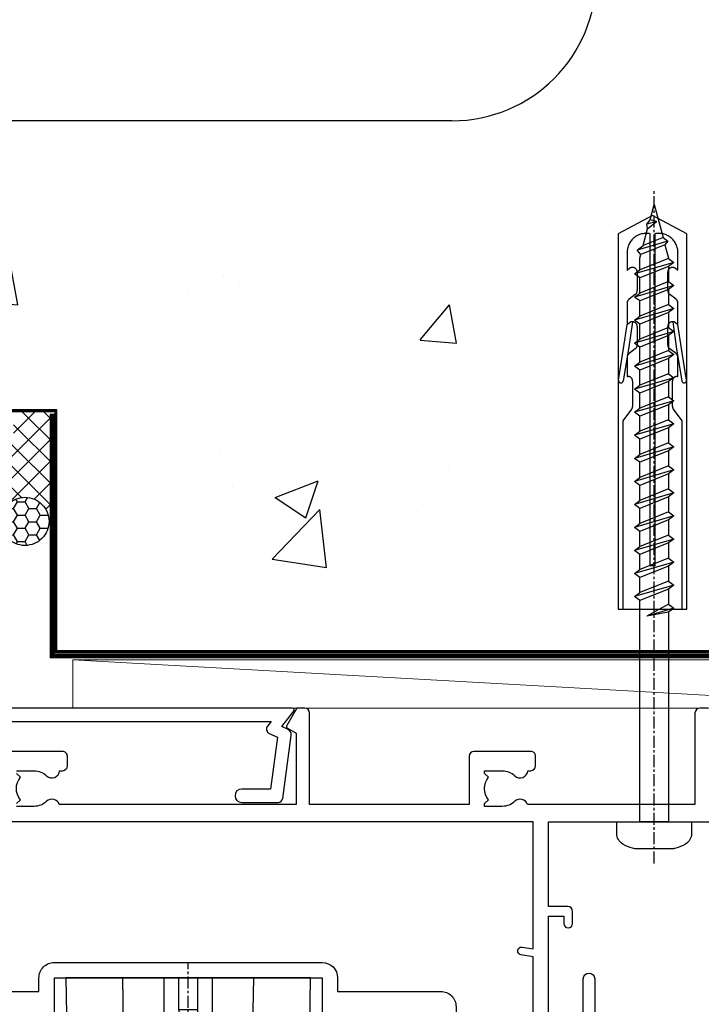
# Model space of a CAD drawing. Units: millimetres. Extents: x 0 to 15530, y -237 to 730.
# Drawn here: x 5010 to 5081, y 549 to 651 of the extents above; entities that cross this region are included whole.
import ezdxf

# ---------------------------------------------------------------- set-up
doc = ezdxf.new("R2010")
doc.units = ezdxf.units.MM
doc.linetypes.add('CENTER', pattern=[2, 1.25, -0.25, 0.25, -0.25])
doc.linetypes.add('Dashed', pattern=[564.4444465637206, 282.2222232818604, -282.2222232818602])
doc.layers.add('Aluminium Systems Ltd Joinery Detail', color=7, linetype='Continuous')

# ---------------------------------------------------------------- blocks, each defined once
blk = doc.blocks.new('EIFS on Concrete Block Head AC40 Masonry')
at = {"layer": 'Aluminium Systems Ltd Joinery Detail', "linetype": 'Dashed'}
h = blk.add_hatch(dxfattribs=at)
h.set_pattern_fill('AR-CONC', color=256, scale=0.25)
h.set_pattern_definition([(49.99999999999999, (-270.6149775173512, -3568.81983904667), (45.546167249001, -3.984771384725772), [4.7625, -52.3875]), (355, (-270.6149775173512, -3568.81983904667), (-8.810855356242335, 47.76421130975879), [3.81, -41.9101460425]), (100.4514447, (-266.8194757673509, -3569.15190242167), (36.73531177258832, 43.77943797804878), [4.047502199999998, -44.52256114999999]), (46.18420000000002, (-270.6149775173512, -3556.11983904667), (67.76976022303248, -10.51058198318179), [7.143749999999993, -78.58124999999988]), (96.63555760999992, (-264.967502517351, -3556.995714046669), (59.35103351287575, 61.85653114943038), [6.071255785, -66.78390204]), (351.1841511700001, (-270.6149775173512, -3556.11983904667), (59.35103351624426, 61.85653114638316), [5.7149917675, -62.86493298]), (21, (-264.2649775173509, -3559.294839046669), (37.90359781728312, -25.5662995467719), [4.7625, -52.3875]), (326.0000000000001, (-264.2649775173509, -3559.294839046669), (15.45050708691177, 46.04699153057982), [3.81, -41.91]), (71.45144499999999, (-261.1063443673511, -3561.425364021669), (53.35410481967904, 20.48069222147631), [4.0475022, -44.5224844]), (37.50000000000001, (-270.6149775173512, -3568.81983904667), (0.7721508126479542, 21.13875971828828), [0, -41.402, 0, -42.545, 0, -42.06875]), (7.499999999999999, (-270.6149775173512, -3568.81983904667), (16.70491562757644, 25.04514370452988), [0, -24.257, 0, -40.4495, 0, -16.03375]), (327.5, (-284.7754775173512, -3568.81983904667), (33.89764879171785, -1.432185998168361), [0, -15.875, 0, -49.53, 0, -65.7225]), (317.5, (-291.1254775173511, -3568.81983904667), (37.03229534650451, 6.356622758333257), [0, -20.6375, 0, -32.893, 0, -46.6725])])
edge = h.paths.add_edge_path()
edge.add_line((-55.95120649151704, 123.6781901806407), (-85.95120649151704, 123.6781901806407))
edge.add_line((-85.95120649151704, 123.6781901806407), (-85.95120649151704, 86.71416046222384))
edge.add_arc((-100.951206491517, 86.71416046222384), 15, -90, 0, ccw=False)
edge.add_line((-100.951206491517, 71.71416046222384), (-200.951206491517, 71.71416046222384))
edge.add_arc((-200.951206491517, 86.7141604622243), 15.00000000000045, 227.9554913096163, 269.9999999999999, ccw=False)
edge.add_line((-210.9968219396487, 75.57478838529505), (-245.951206491517, 75.57478838529505))
edge.add_line((-245.951206491517, 75.57478838529505), (-245.951206491517, 41.71416046222339))
edge.add_line((-245.951206491517, 41.71416046222339), (-141.951206491517, 41.71416046222339))
edge.add_line((-141.951206491517, 41.71416046222339), (-141.951206491517, 16.71416046222339))
edge.add_line((-141.951206491517, 16.71416046222339), (-92.13817298494314, 16.71416046222339))
edge.add_line((-92.13817298494314, 16.71416046222339), (-92.13817298494314, 21.18477407473029))
edge.add_line((-92.13817298494314, 21.18477407473029), (-94.21464032165704, 21.18477407473029))
edge.add_line((-94.21464032165704, 21.18477407473029), (-94.2146403216575, 60.12482197002782))
edge.add_line((-94.2146403216575, 60.12482197002782), (-90.99867864876751, 61.86168250869196))
edge.add_line((-90.99867864876751, 61.86168250869196), (-90.64338143494297, 63.18766976247252))
edge.add_line((-90.64338143494297, 63.18766976247252), (-90.28808422111842, 61.8616825086915))
edge.add_line((-90.28808422111842, 61.8616825086915), (-87.0721225482298, 60.12482197002782))
edge.add_line((-87.0721225482298, 60.12482197002782), (-87.0721225482298, 21.18477407473029))
edge.add_line((-87.0721225482298, 21.18477407473029), (-88.74154023476967, 21.18477407473029))
edge.add_line((-88.74154023476967, 21.18477407473029), (-89.1485898849428, 20.88126230460966))
edge.add_line((-89.1485898849428, 20.88126230460966), (-89.1485898849428, 16.71416046222339))
edge.add_line((-89.1485898849428, 16.71416046222339), (-55.95120649151704, 16.71416046222339))
edge.add_line((-55.95120649151704, 16.71416046222339), (-55.95120649151704, 123.6781901806407))
h.paths.add_polyline_path([(-188.774657373006, 64.23426874792722), (-188.774657373006, 48.54693687371264), (-235.7055855352396, 48.54693687371264), (-235.7055855352396, 64.23426874792722)], flags=16)
h = blk.add_hatch(dxfattribs=at)
h.set_pattern_fill('ANSI37', color=256, scale=0.5)
h.set_pattern_definition([(45, (-269.6149775173512, -568.8198390466696), (-1.122532015133644, 1.122532015133644), []), (135, (-269.6149775173512, -568.8198390466696), (-1.122532015133644, -1.122532015133644), [])])
edge = h.paths.add_edge_path()
edge.add_line((-142.0801535492269, 41.58744351450468), (-146.4552354683751, 41.58696920824912))
edge.add_line((-146.4552354683751, 41.58696920824877), (-146.4552354683751, 38.17043457661373))
edge.add_line((-146.4552354683751, 38.17043457661384), (-158.6569198521547, 38.17043457661384))
edge.add_arc((-143.1323663513067, 41.3719699263861), 15.85123307495501, 191.652411065811, 226.231313527252)
edge.add_line((-154.0974348155496, 29.92518594261992), (-148.1974348155509, 29.92518594262174))
edge.add_arc((-148.1884652125545, 29.42526640287451), 0.4999999999989867, 14.090834611158186, 91.02789592828441, ccw=False)
edge.add_arc((-145.2762337544036, 30.14560418338988), 2.499999999999966, 180.0000000000026, 193.8536763652565, ccw=False)
edge.add_arc((-145.2762337544032, 30.14560418338988), 2.5, 2.177975568091483, 179.9999999999974, ccw=False)
edge.add_line((-142.7780397573702, 30.24061341024526), (-142.080153549227, 30.34660588215206))
edge.add_line((-142.0801535492269, 30.34660588215229), (-142.0801535492269, 41.58744351450457))
h = blk.add_hatch(dxfattribs=at)
h.set_pattern_fill('HONEY', color=256, scale=0.25)
h.set_pattern_definition([(0, (-269.6149775173512, -568.8198390466696), (1.190625, 0.68740766125), [0.79375, -1.5875]), (120, (-269.6149775173512, -568.8198390466696), (-1.190624997398548, 0.6874076657558477), [0.793749999999998, -1.587499999999996]), (59.99999999999999, (-269.6149775173512, -568.8198390466696), (2.601452275818872e-09, 1.374815327005847), [-1.5875, 0.79375])])
h.paths.add_polyline_path([(-147.7762337544032, 30.14560418338988, 1), (-142.7762337544032, 30.14560418338988, 1)])
blk.add_line((-100.951206491517, 71.71416046222384), (-200.951206491517, 71.71416046222384), dxfattribs=at)
for points in [[(-55.95120649151704, 16.71416046222339), (-141.951206491517, 16.71416046222339), (-141.951206491517, 41.71416046222339), (-245.951206491517, 41.71416046222339), (-245.951206491517, 123.6781901806407)], [(-55.95120649151704, 123.6781901806407), (-55.95120649151704, 16.71416046222339), (-141.951206491517, 16.71416046222339)]]:
    blk.add_lwpolyline(points, dxfattribs=at)
at = {"layer": 'Aluminium Systems Ltd Joinery Detail', "linetype": 'Dashed', "lineweight": 5, "ltscale": 0.01, "const_width": 0.25, "elevation": 0.2500000000000173}
blk.add_lwpolyline([(-55.95120649151704, 16.58110474475143), (-142.0801535492269, 16.58110474475143), (-142.0801535492269, 41.58744351450468), (-301.0854086708973, 41.57627662945788), (-301.0854086708973, 72.2438758112271)], dxfattribs=at)
at = {"layer": 'Aluminium Systems Ltd Joinery Detail', "linetype": 'CENTER', "lineweight": 5, "ltscale": 3, "const_width": 0.5, "elevation": 2.000000000000021}
blk.add_lwpolyline([(-55.95120649151704, 16.18296432210309), (-142.4582578939539, 16.18296432210309), (-142.4582578939539, 41.31111008263542)], dxfattribs=at)
at = {"layer": 'Aluminium Systems Ltd Joinery Detail', "linetype": 'Dashed'}
blk.add_circle((-145.2762337544032, 30.14560418338988), 2.5, dxfattribs=at)
blk.add_arc((-100.951206491517, 86.71416046222384), 15, 270, 0, dxfattribs=at)
blk = doc.blocks.new('EIFS on Concrete Block AC40 Masonry Liner')
at = {"layer": 'Aluminium Systems Ltd Joinery Detail', "lineweight": 5}
blk.add_line((-71.25879663837691, 5.5004940183901, 1.000000000000014), (18.09328989025357, 0.4999999999993179, 1.000000000000014), dxfattribs=at)
at = {"layer": 'Aluminium Systems Ltd Joinery Detail', "lineweight": 5, "elevation": 1.000000000000014}
blk.add_lwpolyline([(-71.25879663837691, 5.5004940183901), (18.09328989024539, 5.5004940183901), (18.09328989025357, 0.4999999999993179), (-71.258796638381, 0.4999999999993179)], close=True, dxfattribs=at)
blk = doc.blocks.new('A797-21604')
at = {"flags": 128}
blk.add_lwpolyline([(55.10000026033543, 10.00000004432394), (51.60000026033543, 10.00000004432394), (50.22549300469669, 9.433736646802032, 0.622502910787121), (49.99328016865132, 5.941998693201356), (50.39999842590117, 5.707179797890319), (50.39999842590336, 0.6000000443243039, 0.9999999999999999), (51.59999842590372, 0.6000000443243039), (51.59999842987673, 5.02602431769003, 0.9120955832435739), (52.09999842590463, 6.111324986312582), (50.59328016865976, 6.981229177738413, -0.9999999999999999), (51.34328016866351, 8.280267283412002), (52.09866633754092, 7.844144875466071, 0.414213562373095), (52.37187141829821, 7.917349956222722), (52.70826460350548, 8.50000004432394), (56.10000026033634, 8.50000004432394, 0.414213562373095), (56.60000026033634, 9.00000004432394), (56.60000026033725, 25.30000004385391, 0.414213562373095), (56.10000026033725, 25.80000004385391), (0.4999999780206394, 25.80000004385391, 0.414213562373095), (-2.197936055381433e-08, 25.30000004385391), (-2.197845105911256e-08, 9.00000004432394, 0.414213562373095), (0.4999999780215489, 8.50000004432394), (3.891735634852409, 8.50000004432394), (4.228128820058771, 7.917349956222722, 0.4142135623737608), (4.501333900816974, 7.844144875466071), (5.256720069693472, 8.280267283412002, -0.9999999999999999), (6.006720069698815, 6.981229177738811), (4.500001812452354, 6.111324986312582, 0.9120955832424569), (5.000001808480533, 5.026024317689831), (5.000001812455082, 0.6000000443243039, 0.9999999999999999), (6.200001812454531, 0.6000000443243039), (6.20000181245581, 5.707179797890319), (6.60672006970384, 5.941998693201356, 0.6225029107873918), (6.374507233662001, 9.433736646801691), (4.999999978022458, 10.00000004432394), (1.499999978022458, 10.00000004432394), (1.499999978020639, 24.30000004385391), (55.10000026033725, 24.30000004385391)], format="xyb", close=True, dxfattribs=at)
blk = doc.blocks.new('PE001')
at = {"color": 8, "linetype": 'CENTER'}
blk.add_line((1.77635683940025e-15, 30.70000749200103), (-5.551112957034945e-16, 18.1000037460005), dxfattribs=at)
at = {"color": 8}
for p, q in [((-10.30262543296014, 28.71706153362047), (-10.40480706411181, 29.18866906201443)), ((-10.29893039060888, 28.7174572390919), (-10.29893039060888, 29.20000749200104)), ((10.29893039060889, 28.7174572390919), (10.29893039060889, 29.20000749200104)), ((10.30262543296014, 28.71706153362047), (10.40480706411181, 29.18866906201443)), ((-15.85635260714031, 27.5137539792146), (-15.95853423829234, 27.98536150760848)), ((1.000000000000007, 28.50000749200103), (-0.9999999999999929, 28.50000749200103)), ((15.85635260714032, 27.5137539792146), (15.95853423829234, 27.98536150760848)), ((-15.87010731188009, 27.49669993759512), (-16.35265756478923, 27.49669993759512)), ((8.69981852888069, 27.40000749200122), (-8.700181471118995, 27.40000749200124)), ((15.87010731188009, 27.49669993759512), (16.35265756478924, 27.49669993759512)), ((1.000000000000004, 25.30000374578589), (-0.9999999999999893, 25.30000374578589)), ((1, 22.9000037460005), (-1, 22.9000037460005))]:
    blk.add_line(p, q, dxfattribs=at)
at = {"color": 8, "linetype": 'Dashed'}
for p, q in [((-6.633085377100002, 29.20000749200103), (-6.800654000410894, 19.6000037460005)), ((6.633085377100006, 29.20000749200103), (6.800654000410898, 19.6000037460005)), ((-2.5, 23.65656870172744), (-2.5, 19.6000037460005)), ((2.5, 23.65656870172601), (2.5, 19.6000037460005))]:
    blk.add_line(p, q, dxfattribs=at)
at = {"color": 8}
for points in [[(-8.700181471118995, 27.40000749200124), (-8.6024031857214, 24.60000374578653), (-8.590424359610413, 24.60000374578078, -0.3853135861203936), (-8.490920640589302, 24.50995411768292), (-8.413930566208574, 23.74005337387886, 0.3853135861185372), (-8.314426847188113, 23.650003745781), (-8.185923115821158, 23.65000374578032, 0.3852357265136487), (-8.086419396800387, 23.7400533738783), (-8.009429322419855, 24.50995411768267, -0.3853135861198133), (-7.909925603398975, 24.60000374578056), (-7.590424359610417, 24.60000374578093, -0.3853135861203936), (-7.490920640589305, 24.50995411768307), (-7.413930566208577, 23.74005337387901, 0.3853135861185372), (-7.314426847188116, 23.65000374578115), (-7.185923115821161, 23.65000374578047, 0.3852357265136487), (-7.086419396800391, 23.74005337387845), (-7.009429322419859, 24.50995411768282, -0.3853135861198133), (-6.909925603398978, 24.60000374578071), (-6.59042435961042, 24.60000374578108, -0.3853135861203936), (-6.490920640589309, 24.50995411768322), (-6.413930566208585, 23.74005337387916, 0.3853135861185372), (-6.31442684718812, 23.65000374578129), (-6.185923115821165, 23.65000374578062, 0.3852357265136487), (-6.086419396800395, 23.7400533738786), (-6.009429322419866, 24.50995411768297, -0.3853135861198133), (-5.909925603398982, 24.60000374578086), (-5.590424359610424, 24.60000374578123, -0.3853135861203936), (-5.490920640589312, 24.50995411768337), (-5.413930566208585, 23.74005337387931, 0.3853135861185372), (-5.314426847188123, 23.65000374578144), (-5.185923115821168, 23.65000374578077, 0.3852357265136487), (-5.086419396800398, 23.74005337387874), (-5.009429322419866, 24.50995411768312, -0.3853135861198133), (-4.909925603398985, 24.60000374578101), (-4.590424359610427, 24.60000374578138, -0.3853135861203936), (-4.490920640589316, 24.50995411768352), (-4.413930566208592, 23.74005337387946, 0.3853135861185372), (-4.314426847188127, 23.65000374578159), (-4.185923115821172, 23.65000374578091, 0.3852357265136487), (-4.086419396800402, 23.74005337387889), (-4.009429322419873, 24.50995411768327, -0.3853135861198133), (-3.909925603398989, 24.60000374578116), (-3.590424359610431, 24.60000374578153, -0.3853135861203936), (-3.490920640589319, 24.50995411768367), (-3.413930566208592, 23.7400533738796, 0.3853135861185372), (-3.31442684718813, 23.65000374578174), (-3.185923115821176, 23.65000374578106, 0.3852357265136487), (-3.086419396800405, 23.74005337387904), (-3.009429322419873, 24.50995411768342, -0.3853135861198133), (-2.909925603398992, 24.60000374578131), (-2.590424359610434, 24.60000374578168, -0.3853135861203936), (-2.490920640589323, 24.50995411768382), (-2.413930566208599, 23.74005337387975, 0.3853135861185372), (-2.314426847188134, 23.65000374578189), (-2.185923115821179, 23.65000374578121, 0.3852357265136487), (-2.086419396800409, 23.74005337387919), (-2.00942932241988, 24.50995411768357, -0.3853135861198133), (-1.909925603398996, 24.60000374578146), (-1.590424359610438, 24.60000374578183, -0.3853135861203936), (-1.490920640589326, 24.50995411768396), (-1.413930566208599, 23.7400533738799, 0.3853135861185372), (-1.314426847188138, 23.65000374578204), (-1.185923115821183, 23.65000374578136, 0.3852357265136487), (-1.086419396800046, 23.740053373883), (-1.009429322419518, 24.50995411768737, -0.3853135861198133), (-0.9099256033986336, 24.60000374578526), (-0.5904243596100756, 24.60000374578563, -0.3853135861203936), (-0.4909206405889641, 24.50995411768777), (-0.4139305662082364, 23.74005337388371, 0.3853135861185372), (-0.3144268471877751, 23.65000374578585), (-0.1859231158208203, 23.65000374578517, 0.3852357265136487), (-0.08641939680004995, 23.74005337388315), (-0.00942932241951766, 24.50995411768752, -0.3853135861198133), (0.09007439660136285, 24.60000374578541), (0.4095756403899244, 24.60000374578578, -0.3853135861203936), (0.5090793594110323, 24.50995411768792), (0.5860694337917565, 23.74005337388386, 0.3853135861185372), (0.6855731528122213, 23.65000374578599), (0.8140768841791726, 23.65000374578532, 0.3852357265136487), (0.9135806031999465, 23.7400533738833), (0.9905706775804788, 24.50995411768767, -0.3853135861198133), (1.090074396601359, 24.60000374578556), (1.409575640389917, 24.60000374578593, -0.3853135861203936), (1.509079359411029, 24.50995411768807), (1.586069433791756, 23.74005337388401, 0.3853135861185372), (1.685573152812218, 23.65000374578614), (1.814076884179173, 23.65000374578547, 0.3852357265136487), (1.913580603199943, 23.74005337388344), (1.990570677580472, 24.50995411768782, -0.3853135861198133), (2.090074396601356, 24.60000374578571), (2.409575640389917, 24.60000374578608, -0.3853135861203936), (2.509079359411025, 24.50995411768822), (2.586069433791749, 23.74005337388416, 0.3853135861185372), (2.685573152812214, 23.65000374578629), (2.814076884179165, 23.65000374578561, 0.3852357265136487), (2.913580603199939, 23.74005337388359), (2.990570677580472, 24.50995411768797, -0.3853135861198133), (3.090074396601352, 24.60000374578586), (3.40957564038991, 24.60000374578623, -0.3853135861203936), (3.509079359411022, 24.50995411768837), (3.586069433791749, 23.7400533738843, 0.3853135861185372), (3.685573152812211, 23.65000374578644), (3.814076884179165, 23.65000374578576, 0.3852357265136487), (3.913580603199936, 23.74005337388374), (3.990570677580465, 24.50995411768812, -0.3853135861198133), (4.090074396601349, 24.60000374578601), (4.40957564038991, 24.60000374578638, -0.3853135861203936), (4.509079359411018, 24.50995411768852), (4.586069433791742, 23.74005337388445, 0.3853135861185372), (4.685573152812207, 23.65000374578659), (4.814076884179158, 23.65000374578591, 0.3852357265136487), (4.913580603199932, 23.74005337388389), (4.990570677580465, 24.50995411768827, -0.3853135861198133), (5.090074396601345, 24.60000374578616), (5.409575640389903, 24.60000374578653, -0.3853135861203936), (5.509079359411015, 24.50995411768866), (5.586069433791742, 23.7400533738846, 0.3853135861185372), (5.685573152812204, 23.65000374578674), (5.814076884179158, 23.65000374578606, 0.3852357265136487), (5.913580603199929, 23.74005337388404), (5.990570677580457, 24.50995411768842, -0.3853135861198133), (6.090074396601342, 24.60000374578631), (6.409575640389903, 24.60000374578668, -0.3853135861203936), (6.509079359411011, 24.50995411768881), (6.586069433791735, 23.74005337388475, 0.3853135861185372), (6.6855731528122, 23.65000374578689), (6.814076884179151, 23.65000374578621, 0.3852357265136487), (6.913580603199925, 23.74005337388419), (6.990570677580457, 24.50995411768857, -0.3853135861198133), (7.090074396601338, 24.60000374578646), (7.409575640389896, 24.60000374578683, -0.3853135861203936), (7.509079359411007, 24.50995411768896), (7.586069433791735, 23.7400533738849, 0.3853135861185372), (7.685573152812196, 23.65000374578704), (7.814076884179151, 23.65000374578636, 0.3852357265136487), (7.913580603199922, 23.74005337388434), (7.990570677580465, 24.50995411768903, -0.3853128051920055), (8.090074396601384, 24.60000374578661), (8.6020402434831, 24.60000374578663), (8.69981852888069, 27.40000749200122), (16.35265756478963, 27.4000074920003), (16.35265756478963, 27.4966999375951, 0.3530134953426948), (15.95853423829274, 27.98536150760846), (10.40480706411221, 29.18866906201441, 0.05339281120051835), (10.29893039060889, 29.20000749200102), (-10.29893039060888, 29.20000749200104, 0.05339281120051835), (-10.40480706411181, 29.18866906201443), (-15.95853423829234, 27.98536150760848, 0.3530134953426948), (-16.35265756478923, 27.49669993759512), (-16.35265756478923, 27.40000749200032), (-8.700181471118995, 27.40000749200124)], [(-0.9999999999999929, 25.30000374578589), (-0.9999999999999929, 28.50000749200103, -0.414213562373095), (-0.2999999999999936, 29.20000749200103), (0.3000000000000078, 29.20000749200103, -0.414213562373095), (1.000000000000007, 28.50000749200103), (1.000000000000004, 25.30000374578589, -0.414213562373095), (0.3000000000000043, 24.60000374578589), (-0.2999999999999936, 24.6000037457859, -0.414213562373095)], [(-4.913930566177456, 24.45995411790571, -0.385313586120154), (-4.814426847156458, 24.5500037460036), (-4.685923115790082, 24.5500037460036, -0.3853135861199614), (-4.586419396769088, 24.45995411790577), (-4.509429322388055, 23.69005337410134, 0.3853135861200716), (-4.409925603367029, 23.60000374600351), (-4.090424359578911, 23.60000374600363, 0.3853135861199418), (-3.990920640557956, 23.69005337410149), (-3.913930566177488, 24.45995411790548, -0.385313586120154), (-3.81442684715649, 24.55000374600337), (-3.685923115790114, 24.55000374600337, -0.3853135861199614), (-3.586419396769124, 24.45995411790554), (-3.509429322388087, 23.69005337410111, 0.3853135861200716), (-3.409925603367057, 23.60000374600328), (-3.090424359578943, 23.6000037460034, 0.3853135861199418), (-2.990920640557988, 23.69005337410126), (-2.91393056617752, 24.45995411790525, -0.385313586120154), (-2.814426847156522, 24.55000374600314), (-2.685923115790146, 24.55000374600314, -0.3853135861199614), (-2.586419396769152, 24.45995411790531), (-2.509429322388119, 23.69005337410088, 0.3853135861200716), (-2.409925603367093, 23.60000374600305), (-2.090424359578975, 23.60000374600317, 0.3853135861199418), (-1.990920640558016, 23.69005337410107), (-1.913930566177548, 24.45995411790506, -0.385313586120154), (-1.81442684715655, 24.55000374600294), (-1.685923115790175, 24.55000374600294, -0.3853135861199614), (-1.58641939676918, 24.45995411790512), (-1.509429322388147, 23.69005337410069, 0.3853135861200716), (-1.409925603367121, 23.60000374600286), (-1.090424359579004, 23.60000374600298, 0.3853135861199418), (-0.9909206405580484, 23.69005337410083), (-0.9139305661775801, 24.45995411790483, -0.385313586120154), (-0.8144268471565823, 24.55000374600272), (-0.6859231157902066, 24.55000374600272, -0.3853135861199614), (-0.586419396769216, 24.45995411790489), (-0.5094293223881792, 23.69005337410046, 0.3853135861200716), (-0.4099256033671494, 23.60000374600263), (-0.0904243595790355, 23.60000374600275, 0.3853135861199418), (0.009079359441919621, 23.69005337410061), (0.08606943382238796, 24.45995411790459, -0.385313586120154), (0.1855731528433857, 24.55000374600249), (0.3140768842097614, 24.55000374600249, -0.3853135861199614), (0.4135806032307556, 24.45995411790466), (0.4905706776117889, 23.69005337410023, 0.3853135861200716), (0.590074396632815, 23.6000037460024), (0.9095756404209325, 23.60000374600252, 0.3853135861199418), (1.009079359441888, 23.69005337410038), (1.086069433822356, 24.45995411790437, -0.385313586120154), (1.185573152843354, 24.55000374600226), (1.314076884209729, 24.55000374600226, -0.3853135861199614), (1.41358060323072, 24.45995411790443), (1.490570677611757, 23.6900533741, 0.3853135861200716), (1.590074396632787, 23.60000374600217), (1.909575640420897, 23.60000374600229, 0.3853135861199418), (2.009079359441856, 23.69005337410015), (2.086069433822324, 24.45995411790414, -0.385313586120154), (2.185573152843322, 24.55000374600203), (2.314076884209697, 24.55000374600203, -0.3853135861199614), (2.413580603230692, 24.4599541179042), (2.490570677611725, 23.69005337409977, 0.3853135861200716), (2.590074396632751, 23.60000374600195), (2.909575640420869, 23.60000374600207, 0.3853135861199418), (3.009079359441827, 23.69005337409995), (3.086069433822296, 24.45995411790394, -0.385313586120154), (3.185573152843293, 24.55000374600183), (3.314076884209669, 24.55000374600183, -0.3853135861199614), (3.413580603230663, 24.45995411790401), (3.490570677611696, 23.69005337409958, 0.3853135861200716), (3.590074396632723, 23.60000374600175), (3.90957564042084, 23.60000374600187, 0.3853135861199418), (4.009079359441795, 23.69005337409973), (4.086069433822264, 24.45995411790371, -0.385313586120154), (4.185573152843261, 24.55000374600161), (4.314076884209637, 24.55000374600161, -0.3853135861199614), (4.413580603230628, 24.45995411790378), (4.490570677611665, 23.69005337409935, 0.3853135861200716), (4.590074396632694, 23.60000374600152), (4.909575640420805, 23.60000374600164, 0.3853135861199418), (5.009079359441763, 23.6900533740995), (5.086069433822232, 24.45995411790349, -0.385313586120154), (5.185573152843229, 24.55000374600138), (5.314076884209605, 24.55000374600138, -0.3853135861199614), (5.413580603230599, 24.45995411790355), (5.490570677611633, 23.69005337409912, 0.3853135861200716), (5.590074396632659, 23.60000374600129), (5.909575640420776, 23.60000374600141, 0.3853135861199418), (6.009079359441731, 23.69005337409927), (6.0860694338222, 24.45995411790326, -0.385313586120154), (6.185573152843197, 24.55000374600115), (6.314076884209573, 24.55000374600115, -0.3853135861199614), (6.413580603230564, 24.45995411790332), (6.490570677611601, 23.69005337409889, 0.3853135861200716), (6.59007439663263, 23.60000374600106), (6.909575640420741, 23.60000374600119, 0.3853135861199418), (7.009079359441699, 23.69005337409904), (7.086069433822168, 24.45995411790303, -0.385313586120154), (7.185573152843165, 24.55000374600092), (7.314076884209541, 24.55000374600092, -0.3853135861199614), (7.413580603230535, 24.4599541179031), (7.490570677611569, 23.69005337409866, 0.3853135861200716), (7.590074396632595, 23.60000374600083), (7.909575640420712, 23.60000374600095, 0.3853135861199418), (8.009079359441667, 23.69005337409881), (8.086069433822132, 24.4599541179028, -0.385313586120154), (8.185573152843133, 24.55000374600069), (8.31407688420951, 24.55000374600069, -0.3853135861199614), (8.4135806032305, 24.45995411790286), (8.490570677611533, 23.69005337409843, 0.3853135861200716), (8.590074396632563, 23.6000037460006), (8.909575640420677, 23.60000374600072, 0.3853135861199418), (9.009079359441635, 23.69005337409858), (9.086069433822423, 24.45995411790296, -0.3853135861200502), (9.185573152843418, 24.55000374600081), (9.314076884209324, 24.55000374600081, -0.3853135861187603), (9.413580603230454, 24.459954117903), (9.490570677611487, 23.69005337409869, 0.3853135861181797), (9.590074396632485, 23.60000374600066), (10.89999999999999, 23.60000374600066), (11.06383552139911, 26.72617172412234, -0.3989595459737184), (11.56315028877639, 27.20000374600087), (12.56715806366685, 27.20000374600087), (12.7, 19.6000037460005), (-12.7, 19.6000037460005), (-12.56715806366685, 27.20000374600087), (-11.56315028877638, 27.20000374600087, -0.3989595459737184), (-11.0638355213991, 26.72617172412234), (-10.89999999999998, 23.60000374600066), (-10.09042435957876, 23.60000374600066, 0.3853135861199418), (-9.990920640557768, 23.69005337410283), (-9.9139305661773, 24.45995411790682, -0.385313586120154), (-9.814426847156302, 24.55000374600471), (-9.685923115789926, 24.55000374600471, -0.3853135861199614), (-9.586419396768935, 24.45995411790688), (-9.509429322387899, 23.69005337410245, 0.3853135861200716), (-9.409925603366869, 23.60000374600462), (-9.090424359578755, 23.60000374600475, 0.3853135861199418), (-8.9909206405578, 23.6900533741026), (-8.913930566177331, 24.45995411790659, -0.385313586120154), (-8.814426847156334, 24.55000374600448), (-8.685923115789958, 24.55000374600448, -0.3853135861199614), (-8.586419396768967, 24.45995411790665), (-8.50942932238793, 23.69005337410222, 0.3853135861200716), (-8.4099256033669, 23.60000374600439), (-8.090424359578787, 23.60000374600451, 0.3853135861199418), (-7.990920640557832, 23.69005337410237), (-7.913930566177363, 24.45995411790636, -0.385313586120154), (-7.814426847156366, 24.55000374600425), (-7.68592311578999, 24.55000374600425, -0.3853135861199614), (-7.586419396768999, 24.45995411790642), (-7.509429322387966, 23.69005337410199, 0.3853135861200716), (-7.409925603366933, 23.60000374600416), (-7.090424359578819, 23.60000374600428, 0.3853135861199418), (-6.990920640557864, 23.69005337410214), (-6.913930566177392, 24.45995411790616, -0.385313586120154), (-6.814426847156394, 24.55000374600406), (-6.685923115790018, 24.55000374600406, -0.3853135861199614), (-6.586419396769028, 24.45995411790623), (-6.509429322387994, 23.69005337410179, 0.3853135861200716), (-6.409925603366961, 23.60000374600397), (-6.090424359578847, 23.60000374600409, 0.3853135861199418), (-5.990920640557892, 23.69005337410195), (-5.913930566177424, 24.45995411790594, -0.385313586120154), (-5.814426847156426, 24.55000374600382), (-5.68592311579005, 24.55000374600382, -0.3853135861199614), (-5.58641939676906, 24.459954117906), (-5.509429322388023, 23.69005337410157, 0.3853135861200716), (-5.409925603366993, 23.60000374600374), (-5.090424359578879, 23.60000374600386, 0.3853135861199418), (-4.990920640557924, 23.69005337410172)]]:
    blk.add_lwpolyline(points, format="xyb", close=True, dxfattribs=at)
for points in [[(15.87010731188049, 27.4000074920003), (15.87010731188049, 27.4966999375951, 0.3530134953426912), (15.85635260714052, 27.51375397921462), (10.30262543296019, 28.71706153362052, 0.05339281120050442), (10.2989303906087, 28.71745723909187), (-10.29893039060888, 28.7174572390919, 0.05339281120051845), (-10.30262543296014, 28.71706153362047), (-15.85635260714031, 27.5137539792146, 0.3530134953426768), (-15.87010731188009, 27.49669993759512), (-15.87010731188009, 27.40000749200032)], [(-1, 19.6000037460005), (-1, 22.9000037460005, -0.414213562373095), (-0.3000000000000007, 23.6000037460005), (0.3000000000000007, 23.6000037460005, -0.414213562373095), (1, 22.9000037460005), (1, 19.6000037460005)]]:
    blk.add_lwpolyline(points, format="xyb", dxfattribs=at)
at = {"color": 8, "linetype": 'Dashed'}
for points in [[(-6.787301923729367, 29.20000749200103), (-6.699999999999998, 26.70000749200103), (-4.699999999999999, 26.70000749200103), (-4.77333374675355, 24.60000374578117)], [(4.806508477770545, 23.65000374578595), (4.700000000000001, 26.70000749200103), (6.700000000000002, 26.70000749200103), (6.787301923729371, 29.20000749200102)]]:
    blk.add_lwpolyline(points, dxfattribs=at)
at = {"color": 8}
for points in [[(-10.8289398355267, 27.40000749200096), (-10.71013675934947, 24.00000749200094), (-9.95992522876793, 24.00000749200094)], [(10.8289398355267, 27.40000749200096), (10.71013675934947, 24.00000749200094), (9.65689350050971, 24.00000749200094), (9.64291653712523, 23.60000374600066)]]:
    blk.add_lwpolyline(points, dxfattribs=at)
blk = doc.blocks.new('WS8G75Pan')
at = {"linetype": 'CENTER'}
blk.add_line((-1.998401444325282e-15, 4.318749779999991), (4.626756292437695e-14, -65.56249499999996), dxfattribs=at)
for p, q in [((-1.494791550000003, 0), (1.494791549999948, 0)), ((-2.049999839999838, -22.17007205437492), (0.7473957749999725, -21.35416499999997)), ((-1.494791549999444, -22.58405656661239), (0.7473957749999725, -21.35416499999997)), ((-1.494791550000221, -21.75608754213772), (0.7473957749999725, -21.35416499999997)), ((-2.049999839999838, -24.56173853437491), (2.049999840000147, -23.3659052943749)), ((-1.494791550000221, -24.14775402213771), (1.494791550000094, -22.9519207821373)), ((-1.494791549999444, -24.97572304661237), (1.494791550000094, -23.77988980661229)), ((-1.494791550000246, -26.53942050213771), (1.494791550000094, -25.3435872621373)), ((-2.049999839999862, -26.95340501437491), (2.049999840000147, -25.7575717743749)), ((-1.494791549999469, -27.36738952661237), (1.494791550000094, -26.17155628661229)), ((-2.049999839999862, -29.34507149437489), (2.049999840000147, -28.14923825437489)), ((-1.494791550000246, -28.93108698213769), (1.494791550000094, -27.73525374213729)), ((-1.494791549999469, -29.75905600661235), (1.494791550000094, -28.56322276661227)), ((-2.049999839999692, -31.73673797437484), (2.049999840000293, -30.54090473437484)), ((-1.4947915500001, -31.32275346213764), (1.49479155000024, -30.12692022213723)), ((-1.494791549999299, -32.1507224866123), (1.49479155000024, -30.95488924661222)), ((-1.4947915500001, -33.71441994213762), (1.49479155000024, -32.51858670213721)), ((-2.049999839999692, -34.12840445437482), (2.049999840000293, -32.93257121437482)), ((-1.494791549999299, -34.54238896661229), (1.49479155000024, -33.3465557266122)), ((-2.049999839999546, -36.52007093437477), (2.049999840000439, -35.32423769437477)), ((-1.49479154999993, -36.10608642213757), (1.494791550000385, -34.91025318213717)), ((-1.494791549999153, -36.93405544661223), (1.494791550000385, -35.73822220661215)), ((-2.04999983999957, -38.91173741437477), (2.049999840000439, -37.71590417437476)), ((-1.494791549999954, -38.49775290213757), (1.494791550000385, -37.30191966213716)), ((-1.494791549999178, -39.32572192661223), (1.494791550000385, -38.12988868661215)), ((-1.494791549999954, -40.88941938213755), (1.494791550000385, -39.69358614213715)), ((-2.04999983999957, -41.30340389437475), (2.049999840000439, -40.10757065437475)), ((-1.494791549999178, -41.71738840661222), (1.494791550000385, -40.52155516661213)), ((-2.049999839999401, -43.6950703743747), (2.049999840000584, -42.4992371343747)), ((-1.494791549999809, -43.2810858621375), (1.494791550000531, -42.0852526221371)), ((-1.494791549999007, -44.10905488661216), (1.494791550000531, -42.91322164661208)), ((-2.049999839999401, -46.08673685437468), (2.049999840000584, -44.89090361437469)), ((-1.494791549999809, -45.67275234213749), (1.494791550000531, -44.47691910213708)), ((-1.494791549999007, -46.50072136661215), (1.494791550000531, -45.30488812661206)), ((-1.494791549999639, -48.06441882213743), (1.494791550000701, -46.86858558213702)), ((-2.049999839999255, -48.47840333437463), (2.049999840000754, -47.28257009437462)), ((-1.494791549998862, -48.89238784661209), (1.494791550000677, -47.696554606612)), ((-2.049999839999255, -50.87006981437462), (2.04999984000073, -49.67423657437462)), ((-1.494791549999639, -50.45608530213742), (1.494791550000677, -49.26025206213701)), ((-1.494791549998862, -51.28405432661209), (1.494791550000677, -50.088221086612)), ((-2.049999839999255, -53.26173629437461), (2.04999984000073, -52.0659030543746)), ((-1.494791549999639, -52.84775178213741), (1.494791550000677, -51.651918542137)), ((-1.494791549998862, -53.67572080661207), (1.494791550000677, -52.47988756661199)), ((-1.494791549999493, -55.23941826213736), (1.494791550000822, -54.04358502213695)), ((-2.04999983999911, -55.65340277437456), (2.049999840000876, -54.45756953437455)), ((-1.494791549998716, -56.06738728661202), (1.494791550000822, -54.87155404661193)), ((-2.04999983999911, -58.04506925437454), (2.049999840000876, -56.84923601437453)), ((-1.494791549999493, -57.63108474213734), (1.494791550000822, -56.43525150213694)), ((-1.494791549998716, -58.45905376661201), (1.494791550000822, -57.26322052661192)), ((-1.122362868667359, -59.87377974960445), (1.391833638109077, -58.86810114689364)), ((-1.425021315915936, -60.25445033151692), (1.774202423987375, -59.32134340737845)), ((-0.9219856073426935, -60.62159786954955), (1.143347323736488, -59.79546469711769)), ((-0.2276513469640168, -62.29688390390596), (0.7695560966906133, -62.00603173284001))]:
    blk.add_line(p, q)
blk.add_lwpolyline([(-1.494791550000003, 0), (-3.886458030000012, 0), (-3.886458030000012, 1.209441138255948, -0.2694477011433205), (-3.239620007948686, 2.322600100564409, -0.05750947552296399), (-2.241471283772128, 2.748281615151975, -0.07218085631326594), (-1.755878399918986, 2.818749779999997), (1.755878399919126, 2.818749779999985, -0.07218085631328257), (2.241471283772389, 2.748281615151927, -0.05750947552294939), (3.239620007948704, 2.322600100564433, -0.26944770114332), (3.886458030000006, 1.209441138255948), (3.886458030000006, 0), (1.494791549999948, 0), (1.494791549999948, -22.95192078213735), (2.049999840000002, -23.36590529437495), (1.494791549999948, -23.77988980661232), (1.494791550000094, -25.3435872621373), (2.049999840000147, -25.7575717743749), (1.494791550000094, -26.17155628661228), (1.494791550000094, -27.73525374213729), (2.049999840000147, -28.14923825437489), (1.494791550000094, -28.56322276661227), (1.49479155000024, -30.12692022213724), (2.049999840000293, -30.54090473437484), (1.49479155000024, -30.95488924661222), (1.49479155000024, -32.51858670213721), (2.049999840000293, -32.93257121437482), (1.49479155000024, -33.34655572661219), (1.494791550000385, -34.91025318213717), (2.049999840000439, -35.32423769437477), (1.494791550000385, -35.73822220661215), (1.494791550000385, -37.30191966213715), (2.049999840000439, -37.71590417437475), (1.494791550000385, -38.12988868661213), (1.494791550000531, -39.69358614213711), (2.049999840000608, -40.1075706543747), (1.494791550000531, -40.52155516661208), (1.494791550000531, -42.08525262213708), (2.049999840000584, -42.49923713437469), (1.494791550000531, -42.91322164661207), (1.494791550000701, -44.47691910213705), (2.049999840000754, -44.89090361437464), (1.494791550000701, -45.30488812661202), (1.494791550000701, -46.86858558213702), (2.049999840000754, -47.28257009437462), (1.494791550000701, -47.696554606612), (1.494791550000846, -49.26025206213698), (2.0499998400009, -49.67423657437457), (1.494791550000846, -50.08822108661195), (1.494791550000846, -51.65191854213695), (2.0499998400009, -52.06590305437455), (1.494791550000846, -52.47988756661192), (1.494791550000992, -54.0435850221369), (2.049999840001045, -54.4575695343745), (1.494791550000992, -54.87155404661188), (1.494791550000992, -56.43525150213689), (2.049999840001045, -56.84923601437449), (1.494791550000992, -57.26322052661187), (1.494791550001114, -58.48385698867137), (1.391833638109077, -58.86810114689364), (1.774202423987375, -59.32134340737845), (1.143347323736488, -59.79546469711769), (0.6740575242012983, -61.54687807245681), (0.7695560966906375, -62.00603173284), (0.4255712098287094, -62.47424162268085), (4.544513103610371e-14, -64.06249499999996), (-0.9219856073426935, -60.62159786954955), (-1.425021315915936, -60.25445033151692), (-1.122362868667359, -59.87377974960445), (-1.494791549998741, -58.48385698867982), (-1.494791549998741, -58.45905376661182), (-2.049999839998794, -58.04506925437445), (-1.494791549998935, -57.631084742137), (-1.494791549998886, -56.06738728661188), (-2.049999839998939, -55.65340277437451), (-1.49479154999908, -55.23941826213705), (-1.494791549998886, -53.67572080661188), (-2.049999839998939, -53.26173629437451), (-1.494791549999105, -52.84775178213707), (-1.494791549999032, -51.28405432661194), (-2.049999839999085, -50.87006981437457), (-1.49479154999925, -50.45608530213713), (-1.494791549999032, -48.89238784661196), (-2.049999839999085, -48.47840333437458), (-1.49479154999925, -48.06441882213714), (-1.494791549999202, -46.50072136661201), (-2.049999839999255, -46.08673685437464), (-1.494791549999396, -45.67275234213719), (-1.494791549999178, -44.10905488661202), (-2.049999839999255, -43.69507037437464), (-1.494791549999396, -43.2810858621372), (-1.494791549999347, -41.71738840661207), (-2.049999839999401, -41.3034038943747), (-1.494791549999542, -40.88941938213726), (-1.494791549999347, -39.32572192661208), (-2.049999839999401, -38.91173741437471), (-1.494791549999542, -38.49775290213726), (-1.494791549999493, -36.93405544661214), (-2.049999839999546, -36.52007093437477), (-1.494791549999687, -36.10608642213733), (-1.494791549999493, -34.54238896661215), (-2.049999839999546, -34.12840445437477), (-1.494791549999712, -33.71441994213733), (-1.494791549999639, -32.15072248661221), (-2.049999839999692, -31.73673797437484), (-1.494791549999857, -31.3227534621374), (-1.494791549999639, -29.75905600661222), (-2.049999839999692, -29.34507149437484), (-1.494791549999857, -28.9310869821374), (-1.494791549999784, -27.36738952661228), (-2.049999839999838, -26.95340501437491), (-1.494791550000003, -26.53942050213746), (-1.494791549999784, -24.97572304661228), (-2.049999839999838, -24.56173853437491), (-1.494791550000003, -24.14775402213747), (-1.494791549999784, -22.5840565666123), (-2.049999839999838, -22.17007205437492), (-1.494791550000003, -21.75608754213748), (-1.494791550000003, 4.85722573273506e-14)], format="xyb", close=True)
for points in [[(-1.494791550000003, 0), (-2.637394075508348, 0)], [(0.6740575242012983, -61.54687807245681), (-0.2276513469640168, -62.29688390390596), (0.4255712098287094, -62.47424162268085)]]:
    blk.add_lwpolyline(points)
blk = doc.blocks.new('A780-21599')
at = {"flags": 128}
for points in [[(108.3339412751936, 53.50000009561839), (107.4999666338713, 53.50000000363573, 0.4142135300680742), (106.9999666890194, 53.00000000363573), (106.9999666890194, 43.49998927842748), (89.60719722569269, 43.49998888886179, 0.5542192105843237), (88.28958895029808, 43.82357382124192, -0.1952598447288624), (86.9999676890331, 43.29998891557975), (85.14996768903455, 43.29998891557963), (85.14996768903455, 43.5976545979008), (85.58278546926368, 43.96083183766027, -0.363970234266327), (85.58278546926323, 46.33914599349922), (85.14996768903455, 46.70232323325737), (85.14996768903455, 46.99998891557854), (86.9999676890331, 46.99998891557854, -0.1952598447288546), (88.28958895029808, 46.47640400991813, 0.640823925447229), (89.64569898035762, 46.9999889155803), (89.94996768903167, 46.99998891557945, 0.414213562373095), (90.44996768903167, 47.49998891557945), (90.44996768903164, 48.49998891557945, 0.414213562373095), (89.9499676890319, 48.99998891557968), (84.0499676890326, 48.99998891558286, 0.4142135623720295), (83.54996768903464, 48.49998891558309), (83.54996768903442, 43.49998891557189), (66.99996768902969, 43.49998891557746), (66.99996768902969, 53.00000000362846, 0.4142135300680742), (66.49996774417781, 53.50000000362846), (65.66599310285557, 53.50000009561111), (64.62676260828036, 51.70000007821946, 0.4142135623809421), (64.69996768903314, 51.4267949974591), (65.59996768903045, 50.90717975519081), (65.5999676890304, 43.49998891557746), (41.00719721690376, 43.49998891557752, 0.5542191990959096), (39.68958895029806, 43.82357382124192, -0.1952598447288624), (38.39996768903308, 43.29998891557975), (36.54996768903453, 43.29998891557963)], [(36.54996768903453, 43.5976545979008), (36.98278546926366, 43.96083183766027, -0.3639702342663328), (36.98278546926326, 46.33914599349922), (36.54996768903453, 46.70232323325737)], [(36.54996768903453, 46.99998891557854), (38.39996768903308, 46.99998891557854, -0.1952598447288546), (39.68958895029806, 46.47640400991813, 0.640823925447229), (41.0456989803576, 46.9999889155803), (41.34996768903164, 46.99998891557945, 0.414213562373095), (41.84996768903164, 47.49998891557945), (41.84996768903162, 48.49998891557945, 0.414213562373095), (41.34996768903187, 48.99998891557968), (35.44996768903258, 48.99998891558286, 0.4142135623720295)], [(91.79996677209425, 18.90000000161544), (91.79996677209425, 31.89998928944314), (93.39996381467074, 31.89998928944314), (93.3999638146716, 31.14998928944314, 0.9999999999999999), (94.29996381467123, 31.14998928944314), (94.29996381467032, 32.39998928944314, 0.414213562373095), (93.79996381467032, 32.89998928944314), (91.79996677213245, 32.89998928944314), (91.7999671375697, 41.70000000165405), (145.3999666890244, 41.70000000165408)]]:
    blk.add_lwpolyline(points, format="xyb", dxfattribs=at)
blk.add_lwpolyline([(40.49996722496638, 21.10000000119689), (40.49996722496638, 25.50000000161489), (68.29997006222897, 25.50000000161489), (68.29997006222897, 21.10000000119416)], dxfattribs=at)
blk.add_lwpolyline([(90.19996713756933, 41.70000000165405), (28.59996768905097, 41.70000000165405), (28.59996768903278, 28.49998891557513), (29.73234133927284, 28.69423081696868, -1.004500192607134), (29.86405100203365, 27.90515562291822), (28.59996768903102, 27.69998891557864), (28.59996768903278, 24.10000000161526), (38.89996722496784, 24.10000000161526), (38.89996722496639, 25.50000000161489, -0.414213562373095), (40.49996722496638, 27.10000000161492), (68.29997006222897, 27.10000000161526, -0.414213562373095), (69.89997006222896, 25.50000000161489), (69.89997006223115, 24.10000000161344), (80.59996713756613, 24.10000000161344, -0.4142135623732612), (82.19996713756612, 22.50000000161216), (82.19996713756467, 19.10000000161435), (90.19996713756933, 19.10000000161799), (90.19996713756933, 27.69998891554323), (88.93588382457654, 27.90515562288149, -1.004500192607381), (89.06759348733738, 28.6942308169323), (90.19996713756933, 28.4999889155383)], format="xyb", close=True, dxfattribs=at)
blk = doc.blocks.new('Rawlplug')
at = {"linetype": 'Dashed'}
blk.add_lwpolyline([(-3.571258886713622, 14.27653951435423), (-3.571258886713849, -24.66350838094309), (0, -26.59225606658151), (3.571258886713849, -24.66350838094309), (3.571258886713622, 14.27653951435423)], close=True, dxfattribs=at)
for points in [[(-3.071258886713849, 14.27653951435423), (-3.071258886713849, -5.272315898134138), (-2.16758411057981, -6.476152026935324, -0.1623864376823345), (-2.067456893071949, -6.776321575394149), (-2.067456893071949, -9.383237919282237, -0.414213562373095), (-2.567456893071949, -9.883237919282237), (-2.640254399108017, -9.883237919282237), (-2.640254399108244, -11.85079064818672, 0.236092865161169), (-2.440216679694522, -12.25081893496839), (-1.783596150841277, -12.7431875944427, -0.2360928651611567), (-1.583558431427491, -13.14321588122436), (-1.583558431427491, -15.06216867991589, -0.618001411034183), (-2.383520712013823, -15.46219696669752), (-2.640254399107789, -15.26968452488086), (-2.640254399107789, -17.48726672172984, 0.236092865161169), (-2.440216679694068, -17.88729500851151), (-1.783596150840822, -18.37966366798582, -0.2360928651611571), (-1.583558431427036, -18.77969195476749), (-1.583558431427036, -20.69864475345901, -0.618001411034183), (-2.383520712013368, -21.09867304024064), (-2.640254399107334, -20.90616059842398), (-2.640254399107334, -22.72837383142701, 0.4729762787282575), (-0.2500000000002292, -24.68992971999545), (-0.25, 9.779877411922826), (0.2499999999997726, 9.779877411922826), (0.2500000000000018, -24.68992971999545, 0.4729762787282575), (2.640254399107107, -22.72837383142701), (2.640254399107107, -20.90616059842398), (2.383520712013141, -21.09867304024064, -0.6180014110341827), (1.583558431426809, -20.69864475345901), (1.583558431426809, -18.77969195476749, -0.2360928651611571), (1.783596150840594, -18.37966366798582), (2.44021667969384, -17.88729500851151, 0.2360928651611693), (2.640254399107562, -17.48726672172984), (2.640254399107562, -15.26968452488086), (2.383520712013595, -15.46219696669752, -0.6180014110341827), (1.583558431427264, -15.06216867991589), (1.583558431427264, -13.14321588122436, -0.2360928651611567), (1.783596150841049, -12.7431875944427), (2.440216679694295, -12.25081893496839, 0.236092865161169), (2.640254399108017, -11.85079064818672), (2.640254399107789, -9.883237919282237), (2.567456893071721, -9.883237919282237, -0.414213562373095), (2.067456893071721, -9.383237919282237), (2.067456893071721, -6.776321575394149, -0.1623864376823345), (2.167584110579583, -6.476152026935324), (3.071258886713622, -5.272315898134138), (3.071258886713622, 14.27653951435423)], [(-2.093267302544973, -15.56207440885055), (-2.500529414340491, -12.71895722301487), (-3.035298749942744, -9.416019593100033, 0.9999999999998882), (-3.52887135869787, -9.495932545032474), (-2.994830738554811, -12.79436935272111), (-2.640254399107562, -15.26968452488086)], [(2.093267302544973, -15.56207440885055), (2.500529414340491, -12.71895722301487), (3.035298749942744, -9.416019593100033, -0.9999999999998882), (3.52887135869787, -9.495932545032474), (2.994830738554811, -12.79436935272111), (2.640254399107562, -15.26968452488086)]]:
    blk.add_lwpolyline(points, format="xyb", dxfattribs=at)
blk = doc.blocks.new('A725-21745')
at = {"flags": 128}
blk.add_lwpolyline([(37.11646801240383, 20.91461760752128), (38.35987280291066, 19.3231320504845, -0.6248693519088664), (38.2022706521893, 18.99999975541897), (5.307024864736547, 18.99999975542147, -0.3022673053222528), (3.231717466711387, 17.61925184987041), (2.000000115047413, 17.61925184987041, 0.414213562373095), (1.500000115047413, 17.11925184987041), (1.500000115047413, 6.49573132744473, -0.6858526540293893), (2.123585020710351, 5.139621297385304, 0.1952598447287123), (1.600000115047777, 3.850000036120321), (1.600000115049596, 2.000000036121776), (1.897665797368944, 2.000000036121776), (2.260843037126492, 2.432817816351545, 0.3639702342667938), (4.639157192967076, 2.432817816350791), (5.0023344327237, 2.000000036121776), (5.300000115044867, 2.000000036119957), (5.300000115046686, 3.850000036118502, 0.1952598447290732), (4.776415209384112, 5.139621297385304, -0.9999999999999999), (5.92358502070465, 6.254969415237454, -0.195259844728987), (6.900000115043412, 3.850000036120321), (6.900000115045231, 0.5000000361217758, -0.4142135623741608), (6.400000115045231, 3.612177579270792e-08), (0.5000001150474134, 3.612359478211147e-08, -0.4142135623720295), (1.150474133737589e-07, 0.5000000361217758), (1.150455943843554e-07, 18.50000003612178, -0.4142135623752261), (0.5000001150474134, 19.00000003612359), (1.491733031867597, 19.00000003611996), (1.828126217074868, 19.58265012422299, -0.414213562371763), (2.101331297830804, 19.65585520497912), (2.85671746670775, 19.21973279703371, 1.000000000002101), (3.606717466712297, 20.51877090270868), (2.099999209467541, 21.38867509413313, -0.9999999999986869), (2.699999209471933, 22.42790557867107), (4.206717466717208, 21.558001387248, -0.1544523861771689), (5.000744966466115, 20.68964304016895, 0.2920433047074474), (5.454341760832875, 20.39999975542224), (35.99570968530858, 20.39999975541861), (35.62906032147291, 20.86928954060778, -0.4823427408185513), (35.8117565674074, 21.63027417179029), (36.65632259471747, 22.02410177814119), (35.9274075175417, 27.4000053454368), (32.95000629409694, 27.4000053454368, -0.9999999999999999), (32.95000629409694, 28.80000534543552), (36.71361246468038, 28.80000534543461, -0.3752698379243242), (37.20907876645651, 28.36718528143687), (38.09461976595773, 21.83613225856271, -0.3284042794683215), (37.75363116086702, 21.21173166314027)], format="xyb", close=True, dxfattribs=at)
blk = doc.blocks.new('AC40 Masonry Bifold Window Head')
at = {"layer": 'Aluminium Systems Ltd Joinery Detail', "rotation": 180}
blk.add_blockref('WS8G75Pan', (-44.23768022443437, -10.60000160600703), dxfattribs=at)
at = {"layer": 'Aluminium Systems Ltd Joinery Detail', "linetype": 'Dashed', "rotation": 180}
blk.add_blockref('Rawlplug', (-44.40681406334897, 25.73612613441412), dxfattribs=at)
at = {"layer": 'Aluminium Systems Ltd Joinery Detail', "linetype": 'Dashed', "xscale": -1, "rotation": 180}
blk.add_blockref('A725-21745', (-119.999999115038, 20.19999852407182), dxfattribs=at)
at = {"layer": 'Aluminium Systems Ltd Joinery Detail', "linetype": 'Dashed'}
blk.add_blockref('A780-21599', (-146.999966689018, -52.30000160765996), dxfattribs=at)
at = {"layer": 'Aluminium Systems Ltd Joinery Detail', "lineweight": 5, "extrusion": (0, 0, -1), "zscale": -1, "rotation": 180}
blk.add_blockref('PE001', (92.59999804542076, -7.199997860045187), dxfattribs=at)
at = {"layer": 'Aluminium Systems Ltd Joinery Detail', "extrusion": (0, 0, -1), "zscale": -1, "rotation": 180}
blk.add_blockref('A797-21604', (56.60000026033049, -26.30000156172082), dxfattribs=at)

msp = doc.modelspace()

# ---------------------------------------------------------------- block references
at = {"layer": 'Aluminium Systems Ltd Joinery Detail'}
for name, p in [('EIFS on Concrete Block Head AC40 Masonry', (5155.682024236501, 568.9718913588054)), ('AC40 Masonry Bifold Window Head', (5119.960341080182, 578.5450265013415, 1.000000000000014)), ('EIFS on Concrete Block AC40 Masonry Liner', (5086.646756531076, 579.2453707175209))]:
    msp.add_blockref(name, p, dxfattribs=at)

doc.saveas('drawing.dxf')
